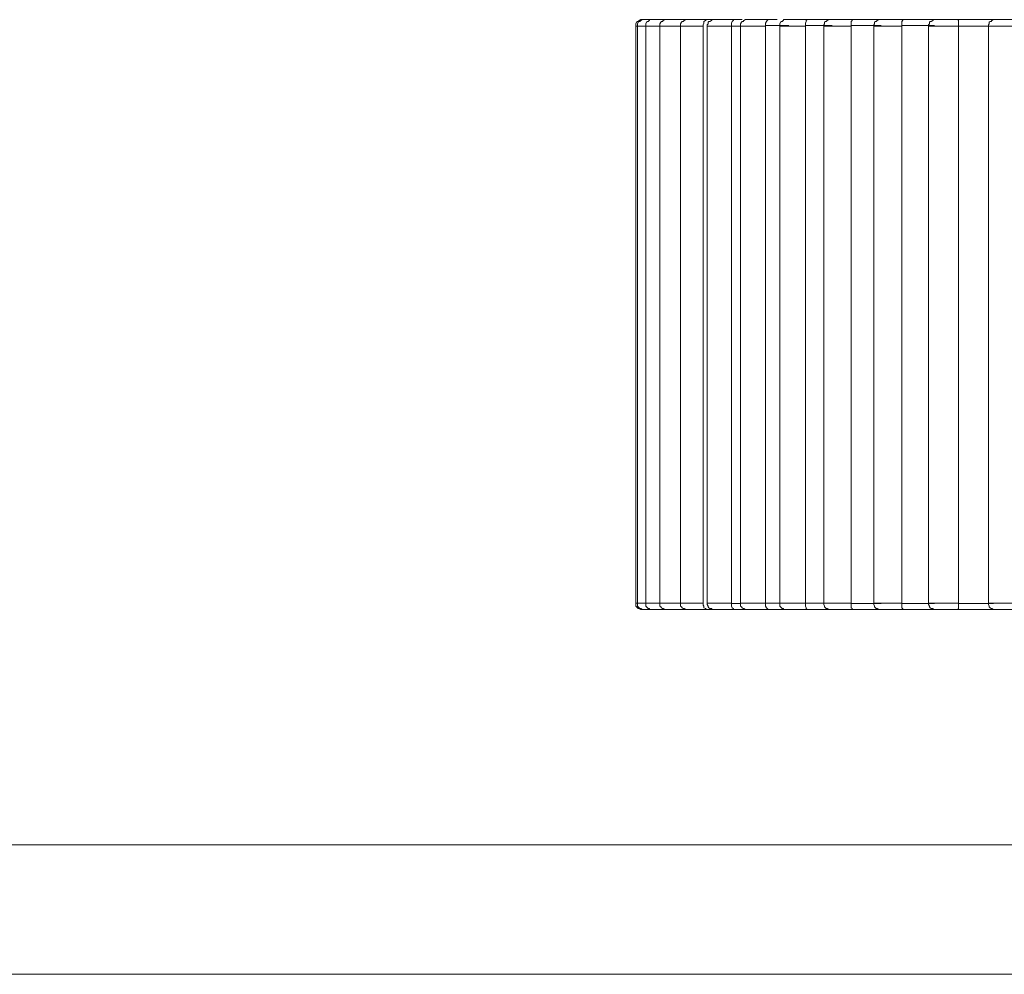
# Model space of a CAD drawing. Units: inches. Extents: x 0 to 16.5, y 0 to 11.7.
# Drawn here: x 4.7 to 4.8, y 2.5 to 2.5 of the extents above; entities that cross this region are included whole.
import ezdxf

# ---------------------------------------------------------------- set-up
doc = ezdxf.new("R2010")
doc.units = ezdxf.units.IN
doc.header["$MEASUREMENT"] = 0
doc.layers.add('Calque 1', color=7, linetype='Continuous')

msp = doc.modelspace()

# ---------------------------------------------------------------- linework, layer by layer
at = {"layer": 'Calque 1', "lineweight": 0}
for points in [[(4.759493, 2.529062), (4.759493, 2.529062), (4.759465, 2.529062)], [(4.759563, 2.52917), (4.75955, 2.52917), (4.759522, 2.529156), (4.759508, 2.529142), (4.759494, 2.529142), (4.75948, 2.529128), (4.759466, 2.5291), (4.759466, 2.529086), (4.759466, 2.529072)], [(4.759466, 2.529072), (4.759466, 2.519419)], [(4.759632, 2.529062), (4.75959, 2.529062), (4.759521, 2.529062), (4.759493, 2.529062)], [(4.759591, 2.52917), (4.759577, 2.52917), (4.75955, 2.529156), (4.759536, 2.529142), (4.759522, 2.529142), (4.759508, 2.529128), (4.759494, 2.5291), (4.759494, 2.529086), (4.759494, 2.529072)], [(4.759494, 2.529072), (4.759494, 2.519419)], [(4.759563, 2.52917), (4.759577, 2.52917), (4.759591, 2.52917)], [(4.759591, 2.52917), (4.759591, 2.52917), (4.759619, 2.52917), (4.759661, 2.52917), (4.75973, 2.52917)], [(4.759868, 2.529062), (4.759854, 2.529062), (4.759743, 2.529062), (4.759674, 2.529062), (4.759632, 2.529062)], [(4.75973, 2.52917), (4.759702, 2.52917), (4.759688, 2.529156), (4.759674, 2.529142), (4.759661, 2.529142), (4.759647, 2.529128), (4.759633, 2.5291), (4.759633, 2.529086), (4.759633, 2.529072)], [(4.759633, 2.529072), (4.759633, 2.519419)], [(4.75973, 2.52917), (4.75973, 2.52917), (4.759758, 2.52917), (4.759814, 2.52917), (4.759883, 2.52917), (4.759967, 2.52917)], [(4.760215, 2.529062), (4.760104, 2.529062), (4.760007, 2.529062), (4.759923, 2.529062), (4.759868, 2.529062)], [(4.759967, 2.52917), (4.759953, 2.52917), (4.759925, 2.529156), (4.759911, 2.529142), (4.759897, 2.529142), (4.759883, 2.529128), (4.759869, 2.5291), (4.759869, 2.529086), (4.759869, 2.529072)], [(4.759869, 2.529072), (4.759869, 2.519419)], [(4.759967, 2.52917), (4.759967, 2.52917), (4.760008, 2.52917), (4.760064, 2.52917), (4.760147, 2.52917), (4.760216, 2.52917), (4.7603, 2.52917)], [(4.76059, 2.529062), (4.760479, 2.529062), (4.760368, 2.529062), (4.760284, 2.529062), (4.760229, 2.529062), (4.760215, 2.529062)], [(4.760314, 2.52917), (4.7603, 2.52917), (4.760272, 2.529156), (4.760258, 2.529142), (4.760244, 2.529142), (4.76023, 2.529128), (4.760216, 2.5291), (4.760216, 2.529086), (4.760216, 2.529072)], [(4.760216, 2.529072), (4.760216, 2.519419)], [(4.760314, 2.52917), (4.760314, 2.52917), (4.760355, 2.52917), (4.760425, 2.52917), (4.760508, 2.52917), (4.760577, 2.52917), (4.760647, 2.52917)], [(4.760591, 2.529072), (4.760591, 2.529086), (4.760605, 2.529114), (4.760605, 2.529142), (4.760633, 2.529156), (4.760647, 2.52917)], [(4.760591, 2.519419), (4.760591, 2.529072)], [(4.760647, 2.52917), (4.760688, 2.52917), (4.76073, 2.52917), (4.760758, 2.52917)], [(4.761062, 2.529062), (4.760951, 2.529062), (4.76084, 2.529062), (4.760743, 2.529062), (4.760688, 2.529062), (4.76066, 2.529062)], [(4.760758, 2.52917), (4.760744, 2.52917), (4.76073, 2.529156), (4.760702, 2.529142), (4.760688, 2.529142), (4.760675, 2.529128), (4.760675, 2.5291), (4.760661, 2.529086), (4.760661, 2.529072)], [(4.760661, 2.529072), (4.760661, 2.519419)], [(4.760758, 2.52917), (4.760772, 2.52917), (4.760813, 2.52917), (4.760883, 2.52917), (4.760966, 2.52917), (4.761049, 2.52917), (4.761105, 2.52917)], [(4.761215, 2.529062), (4.761187, 2.529062), (4.761146, 2.529062), (4.761104, 2.529062), (4.761062, 2.529062)], [(4.761063, 2.529072), (4.761063, 2.529086), (4.761063, 2.529114), (4.761077, 2.529142), (4.761091, 2.529156), (4.761105, 2.52917)], [(4.761063, 2.519419), (4.761063, 2.529072)], [(4.761105, 2.52917), (4.761161, 2.52917), (4.761216, 2.52917), (4.761244, 2.52917)], [(4.761632, 2.529062), (4.761521, 2.529062), (4.76141, 2.529062), (4.761312, 2.529062), (4.761243, 2.529062), (4.761215, 2.529062)], [(4.761314, 2.52917), (4.7613, 2.52917), (4.761272, 2.529156), (4.761258, 2.529142), (4.761244, 2.529142), (4.76123, 2.529128), (4.761216, 2.5291), (4.761216, 2.529086), (4.761216, 2.529072)], [(4.761216, 2.529072), (4.761216, 2.519419)], [(4.761314, 2.52917), (4.761314, 2.52917), (4.761328, 2.52917), (4.761383, 2.52917), (4.761453, 2.52917), (4.761536, 2.52917), (4.761605, 2.52917), (4.761675, 2.52917)], [(4.761633, 2.529072), (4.761633, 2.529086), (4.761633, 2.529114), (4.761647, 2.529142), (4.761661, 2.529156), (4.761675, 2.52917)], [(4.761633, 2.519419), (4.761633, 2.529072)], [(4.762022, 2.529072), (4.761966, 2.529072), (4.761925, 2.529072), (4.761869, 2.529072), (4.761827, 2.529072), (4.761772, 2.529072), (4.76173, 2.529072), (4.761675, 2.529072), (4.761633, 2.529072)], [(4.761675, 2.52917), (4.76173, 2.52917), (4.761786, 2.52917), (4.761827, 2.52917)], [(4.762299, 2.529062), (4.762188, 2.529062), (4.762076, 2.529062), (4.761979, 2.529062), (4.761895, 2.529062), (4.761868, 2.529062)], [(4.761966, 2.52917), (4.761939, 2.52917), (4.761925, 2.529156), (4.761911, 2.529142), (4.761897, 2.529142), (4.761883, 2.529128), (4.761869, 2.5291), (4.761869, 2.529086), (4.761869, 2.529072)], [(4.761869, 2.529072), (4.761869, 2.519419)], [(4.761966, 2.52917), (4.761966, 2.52917), (4.76198, 2.52917), (4.762036, 2.52917), (4.762119, 2.52917), (4.762188, 2.52917), (4.762272, 2.52917), (4.762327, 2.52917)], [(4.7623, 2.529072), (4.7623, 2.529086), (4.7623, 2.529114), (4.762313, 2.529142), (4.762313, 2.529156), (4.762327, 2.52917)], [(4.7623, 2.519419), (4.7623, 2.529072)], [(4.762744, 2.529072), (4.762689, 2.529072), (4.762633, 2.529072), (4.762577, 2.529072), (4.762522, 2.529072), (4.762466, 2.529072), (4.762411, 2.529072), (4.762355, 2.529072), (4.7623, 2.529072)], [(4.762327, 2.52917), (4.762397, 2.52917), (4.762466, 2.52917), (4.762536, 2.52917), (4.762605, 2.52917), (4.762675, 2.52917), (4.762703, 2.52917)], [(4.763062, 2.529062), (4.762951, 2.529062), (4.76284, 2.529062), (4.762729, 2.529062), (4.76266, 2.529062), (4.762604, 2.529062)], [(4.762703, 2.52917), (4.762689, 2.52917), (4.762661, 2.529156), (4.762647, 2.529142), (4.762633, 2.529142), (4.762619, 2.529128), (4.762619, 2.5291), (4.762605, 2.529086), (4.762605, 2.529072)], [(4.762605, 2.529072), (4.762605, 2.519419)], [(4.762703, 2.52917), (4.762703, 2.52917), (4.76273, 2.52917), (4.762786, 2.52917), (4.762869, 2.52917), (4.762953, 2.52917), (4.763022, 2.52917), (4.763078, 2.52917)], [(4.763064, 2.529072), (4.763064, 2.529086), (4.763064, 2.529114), (4.763064, 2.529142), (4.763078, 2.529156), (4.763078, 2.52917)], [(4.763064, 2.519419), (4.763064, 2.529072)], [(4.763563, 2.529072), (4.763494, 2.529072), (4.763425, 2.529072), (4.763369, 2.529072), (4.7633, 2.529072), (4.763244, 2.529072), (4.763189, 2.529072), (4.763119, 2.529072), (4.763064, 2.529072)], [(4.763078, 2.52917), (4.763147, 2.52917), (4.76323, 2.52917), (4.763314, 2.52917), (4.763383, 2.52917), (4.763466, 2.52917), (4.76355, 2.52917), (4.763633, 2.52917), (4.763716, 2.52917)], [(4.76391, 2.529062), (4.763812, 2.529062), (4.763701, 2.529062), (4.76359, 2.529062), (4.763493, 2.529062), (4.763451, 2.529062), (4.763437, 2.529062)], [(4.763536, 2.52917), (4.763522, 2.52917), (4.763494, 2.529156), (4.76348, 2.529142), (4.763466, 2.529142), (4.763452, 2.529128), (4.763452, 2.5291), (4.763439, 2.529086), (4.763439, 2.529072)], [(4.763439, 2.529072), (4.763439, 2.519419)], [(4.763536, 2.52917), (4.763536, 2.52917), (4.763577, 2.52917), (4.763633, 2.52917), (4.763716, 2.52917), (4.7638, 2.52917), (4.763869, 2.52917), (4.763911, 2.52917)], [(4.763911, 2.52917), (4.763994, 2.52917), (4.764091, 2.52917), (4.764175, 2.52917), (4.764258, 2.52917), (4.764341, 2.52917), (4.764439, 2.52917), (4.764522, 2.52917), (4.764619, 2.52917)], [(4.763911, 2.529072), (4.763911, 2.529086), (4.763911, 2.529114), (4.763911, 2.529142), (4.763924, 2.529156), (4.763911, 2.52917)], [(4.763911, 2.519419), (4.763911, 2.529072)], [(4.764453, 2.529072), (4.764383, 2.529072), (4.764314, 2.529072), (4.764258, 2.529072), (4.764189, 2.529072), (4.764119, 2.529072), (4.76405, 2.529072), (4.76398, 2.529072), (4.763911, 2.529072)], [(4.764854, 2.529062), (4.764757, 2.529062), (4.764632, 2.529062), (4.764521, 2.529062), (4.764437, 2.529062), (4.764368, 2.529062), (4.764354, 2.529062)], [(4.764453, 2.52917), (4.764439, 2.52917), (4.764425, 2.529156), (4.764397, 2.529142), (4.764383, 2.529142), (4.764369, 2.529128), (4.764369, 2.5291), (4.764355, 2.529086), (4.764355, 2.529072)], [(4.764355, 2.529072), (4.764355, 2.519419)], [(4.764453, 2.52917), (4.764466, 2.52917), (4.764508, 2.52917), (4.764578, 2.52917), (4.764647, 2.52917), (4.76473, 2.52917), (4.7648, 2.52917), (4.764841, 2.52917)], [(4.764841, 2.52917), (4.764938, 2.52917), (4.765022, 2.52917), (4.765119, 2.52917), (4.765216, 2.52917), (4.765313, 2.52917), (4.765411, 2.52917), (4.765508, 2.52917), (4.765605, 2.52917)], [(4.764855, 2.529072), (4.764855, 2.529086), (4.764855, 2.529114), (4.764855, 2.529142), (4.764855, 2.529156), (4.764841, 2.52917)], [(4.765437, 2.529062), (4.765368, 2.529062), (4.765299, 2.529062), (4.765215, 2.529062), (4.765146, 2.529062), (4.765076, 2.529062), (4.764993, 2.529062), (4.764924, 2.529062), (4.764854, 2.529062)], [(4.764855, 2.519419), (4.764855, 2.529072)], [(4.765868, 2.529062), (4.765771, 2.529062), (4.76566, 2.529062), (4.765548, 2.529062), (4.765451, 2.529062), (4.765382, 2.529062), (4.765354, 2.529062)], [(4.765452, 2.52917), (4.765439, 2.52917), (4.765411, 2.529156), (4.765397, 2.529142), (4.765383, 2.529142), (4.765369, 2.529128), (4.765369, 2.5291), (4.765355, 2.529086), (4.765355, 2.529072)], [(4.765355, 2.529072), (4.765355, 2.519419)], [(4.765452, 2.52917), (4.765466, 2.52917), (4.765508, 2.52917), (4.765578, 2.52917), (4.765661, 2.52917), (4.765744, 2.52917), (4.765814, 2.52917), (4.765841, 2.52917)], [(4.759465, 2.519424), (4.759493, 2.519424)], [(4.759466, 2.519419), (4.759466, 2.519406), (4.759466, 2.519378), (4.75948, 2.519364), (4.759494, 2.51935), (4.759508, 2.519336), (4.759522, 2.519336), (4.75955, 2.519322), (4.759563, 2.519322)], [(4.759493, 2.519424), (4.759493, 2.519424), (4.759521, 2.519424), (4.75959, 2.519424), (4.759632, 2.519424)], [(4.759494, 2.519419), (4.759494, 2.519406), (4.759494, 2.519378), (4.759508, 2.519364), (4.759522, 2.51935), (4.759536, 2.519336), (4.75955, 2.519336), (4.759577, 2.519322), (4.759591, 2.519322)], [(4.759632, 2.519424), (4.759632, 2.519424), (4.759674, 2.519424), (4.759743, 2.519424), (4.759854, 2.519424), (4.759868, 2.519424)], [(4.759633, 2.519419), (4.759633, 2.519406), (4.759633, 2.519378), (4.759647, 2.519364), (4.759661, 2.51935), (4.759674, 2.519336), (4.759688, 2.519336), (4.759702, 2.519322), (4.75973, 2.519322)], [(4.759868, 2.519424), (4.759868, 2.519424), (4.759923, 2.519424), (4.760007, 2.519424), (4.760104, 2.519424), (4.760215, 2.519424)], [(4.759869, 2.519419), (4.759869, 2.519406), (4.759869, 2.519378), (4.759883, 2.519364), (4.759897, 2.51935), (4.759911, 2.519336), (4.759925, 2.519336), (4.759953, 2.519322), (4.759967, 2.519322)], [(4.760215, 2.519424), (4.760229, 2.519424), (4.760284, 2.519424), (4.760368, 2.519424), (4.760479, 2.519424), (4.76059, 2.519424)], [(4.760216, 2.519419), (4.760216, 2.519406), (4.760216, 2.519378), (4.76023, 2.519364), (4.760244, 2.51935), (4.760258, 2.519336), (4.760272, 2.519336), (4.7603, 2.519322), (4.760314, 2.519322)], [(4.760647, 2.519322), (4.760647, 2.519322), (4.760633, 2.519336), (4.760605, 2.51935), (4.760605, 2.519378), (4.760591, 2.519392), (4.760591, 2.519419)], [(4.76066, 2.519424), (4.760688, 2.519424), (4.760743, 2.519424), (4.76084, 2.519424), (4.760951, 2.519424), (4.761062, 2.519424)], [(4.760661, 2.519419), (4.760661, 2.519406), (4.760675, 2.519378), (4.760675, 2.519364), (4.760688, 2.51935), (4.760702, 2.519336), (4.76073, 2.519336), (4.760744, 2.519322), (4.760758, 2.519322)], [(4.761063, 2.519419), (4.761105, 2.519419), (4.761147, 2.519419), (4.761175, 2.519419), (4.761216, 2.519419)], [(4.761105, 2.519322), (4.761105, 2.519322), (4.761091, 2.519336), (4.761077, 2.51935), (4.761063, 2.519378), (4.761063, 2.519392), (4.761063, 2.519419)], [(4.761215, 2.519424), (4.761215, 2.519424), (4.761243, 2.519424), (4.761312, 2.519424), (4.76141, 2.519424), (4.761521, 2.519424), (4.761632, 2.519424)], [(4.761216, 2.519419), (4.761216, 2.519406), (4.761216, 2.519378), (4.76123, 2.519364), (4.761244, 2.51935), (4.761258, 2.519336), (4.761272, 2.519336), (4.7613, 2.519322), (4.761314, 2.519322)], [(4.761632, 2.519424), (4.761673, 2.519424), (4.761729, 2.519424), (4.761771, 2.519424), (4.761826, 2.519424), (4.761868, 2.519424), (4.761923, 2.519424), (4.761965, 2.519424), (4.762021, 2.519424)], [(4.761675, 2.519322), (4.761675, 2.519322), (4.761661, 2.519336), (4.761647, 2.51935), (4.761633, 2.519378), (4.761633, 2.519392), (4.761633, 2.519419)], [(4.761868, 2.519424), (4.761868, 2.519424), (4.761895, 2.519424), (4.761979, 2.519424), (4.762076, 2.519424), (4.762188, 2.519424), (4.762299, 2.519424)], [(4.761869, 2.519419), (4.761869, 2.519406), (4.761869, 2.519378), (4.761883, 2.519364), (4.761897, 2.51935), (4.761911, 2.519336), (4.761925, 2.519336), (4.761939, 2.519322), (4.761966, 2.519322)], [(4.762299, 2.519424), (4.762354, 2.519424), (4.76241, 2.519424), (4.762465, 2.519424), (4.762521, 2.519424), (4.762576, 2.519424), (4.762632, 2.519424), (4.762687, 2.519424), (4.762743, 2.519424)], [(4.762327, 2.519322), (4.762327, 2.519322), (4.762313, 2.519336), (4.762313, 2.51935), (4.7623, 2.519378), (4.7623, 2.519392), (4.7623, 2.519419)], [(4.762604, 2.519424), (4.762604, 2.519424), (4.76266, 2.519424), (4.762729, 2.519424), (4.76284, 2.519424), (4.762951, 2.519424), (4.763062, 2.519424)], [(4.762605, 2.519419), (4.762605, 2.519406), (4.762619, 2.519378), (4.762619, 2.519364), (4.762633, 2.51935), (4.762647, 2.519336), (4.762661, 2.519336), (4.762689, 2.519322), (4.762703, 2.519322)], [(4.763064, 2.519419), (4.763119, 2.519419), (4.763189, 2.519419), (4.763244, 2.519419), (4.7633, 2.519419), (4.763369, 2.519419), (4.763425, 2.519419), (4.763494, 2.519419), (4.763563, 2.519419)], [(4.763078, 2.519322), (4.763078, 2.519322), (4.763078, 2.519336), (4.763064, 2.51935), (4.763064, 2.519378), (4.763064, 2.519392), (4.763064, 2.519419)], [(4.763437, 2.519424), (4.763451, 2.519424), (4.763493, 2.519424), (4.76359, 2.519424), (4.763701, 2.519424), (4.763812, 2.519424), (4.76391, 2.519424)], [(4.763439, 2.519419), (4.763439, 2.519406), (4.763452, 2.519378), (4.763452, 2.519364), (4.763466, 2.51935), (4.76348, 2.519336), (4.763494, 2.519336), (4.763522, 2.519322), (4.763536, 2.519322)], [(4.763911, 2.519419), (4.76398, 2.519419), (4.76405, 2.519419), (4.764119, 2.519419), (4.764189, 2.519419), (4.764258, 2.519419), (4.764314, 2.519419), (4.764383, 2.519419), (4.764453, 2.519419)], [(4.763911, 2.519322), (4.763911, 2.519322), (4.763924, 2.519336), (4.763911, 2.51935), (4.763911, 2.519378), (4.763911, 2.519392), (4.763911, 2.519419)], [(4.764354, 2.519424), (4.764368, 2.519424), (4.764437, 2.519424), (4.764521, 2.519424), (4.764632, 2.519424), (4.764757, 2.519424), (4.764854, 2.519424)], [(4.764355, 2.519419), (4.764355, 2.519406), (4.764369, 2.519378), (4.764369, 2.519364), (4.764383, 2.51935), (4.764397, 2.519336), (4.764425, 2.519336), (4.764439, 2.519322), (4.764453, 2.519322)], [(4.764841, 2.519322), (4.764841, 2.519322), (4.764855, 2.519336), (4.764855, 2.51935), (4.764855, 2.519378), (4.764855, 2.519392), (4.764855, 2.519419)], [(4.764855, 2.519419), (4.764925, 2.519419), (4.764994, 2.519419), (4.765063, 2.519419), (4.765147, 2.519419), (4.765216, 2.519419), (4.765286, 2.519419), (4.765369, 2.519419), (4.765439, 2.519419)], [(4.765354, 2.519424), (4.765354, 2.519424), (4.765382, 2.519424), (4.765451, 2.519424), (4.765548, 2.519424), (4.76566, 2.519424), (4.765771, 2.519424), (4.765868, 2.519424)], [(4.765355, 2.519419), (4.765355, 2.519406), (4.765369, 2.519378), (4.765369, 2.519364), (4.765383, 2.51935), (4.765397, 2.519336), (4.765411, 2.519336), (4.765439, 2.519322), (4.765452, 2.519322)], [(4.759591, 2.519322), (4.759577, 2.519322), (4.759563, 2.519322)], [(4.75973, 2.519322), (4.759661, 2.519322), (4.759619, 2.519322), (4.759591, 2.519322)], [(4.759967, 2.519322), (4.759883, 2.519322), (4.759814, 2.519322), (4.759758, 2.519322), (4.75973, 2.519322)], [(4.7603, 2.519322), (4.760216, 2.519322), (4.760147, 2.519322), (4.760064, 2.519322), (4.760008, 2.519322), (4.759967, 2.519322)], [(4.760383, 2.519322), (4.760355, 2.519322), (4.760328, 2.519322), (4.7603, 2.519322)], [(4.760647, 2.519322), (4.760577, 2.519322), (4.760508, 2.519322), (4.760425, 2.519322), (4.760355, 2.519322), (4.760314, 2.519322)], [(4.760758, 2.519322), (4.76073, 2.519322), (4.760688, 2.519322), (4.760647, 2.519322)], [(4.761105, 2.519322), (4.761049, 2.519322), (4.760966, 2.519322), (4.760883, 2.519322), (4.760813, 2.519322), (4.760772, 2.519322), (4.760758, 2.519322)], [(4.761314, 2.519322), (4.761258, 2.519322), (4.761216, 2.519322), (4.761161, 2.519322), (4.761105, 2.519322)], [(4.761675, 2.519322), (4.761605, 2.519322), (4.761536, 2.519322), (4.761453, 2.519322), (4.761383, 2.519322), (4.761328, 2.519322), (4.761314, 2.519322)], [(4.761966, 2.519322), (4.761911, 2.519322), (4.761841, 2.519322), (4.761786, 2.519322), (4.76173, 2.519322), (4.761675, 2.519322)], [(4.762327, 2.519322), (4.762272, 2.519322), (4.762188, 2.519322), (4.762119, 2.519322), (4.762036, 2.519322), (4.76198, 2.519322), (4.761966, 2.519322)], [(4.762703, 2.519322), (4.762675, 2.519322), (4.762605, 2.519322), (4.762536, 2.519322), (4.762466, 2.519322), (4.762397, 2.519322), (4.762327, 2.519322)], [(4.763078, 2.519322), (4.763022, 2.519322), (4.762953, 2.519322), (4.762869, 2.519322), (4.762786, 2.519322), (4.76273, 2.519322), (4.762703, 2.519322)], [(4.763716, 2.519322), (4.763633, 2.519322), (4.76355, 2.519322), (4.763466, 2.519322), (4.763383, 2.519322), (4.763314, 2.519322), (4.76323, 2.519322), (4.763147, 2.519322), (4.763078, 2.519322)], [(4.763911, 2.519322), (4.763869, 2.519322), (4.7638, 2.519322), (4.763716, 2.519322), (4.763633, 2.519322), (4.763577, 2.519322), (4.763536, 2.519322)], [(4.764619, 2.519322), (4.764522, 2.519322), (4.764439, 2.519322), (4.764341, 2.519322), (4.764258, 2.519322), (4.764175, 2.519322), (4.764091, 2.519322), (4.763994, 2.519322), (4.763911, 2.519322)], [(4.764841, 2.519322), (4.7648, 2.519322), (4.76473, 2.519322), (4.764647, 2.519322), (4.764578, 2.519322), (4.764508, 2.519322), (4.764466, 2.519322), (4.764453, 2.519322)], [(4.765605, 2.519322), (4.765508, 2.519322), (4.765411, 2.519322), (4.765313, 2.519322), (4.765216, 2.519322), (4.765119, 2.519322), (4.765022, 2.519322), (4.764938, 2.519322), (4.764841, 2.519322)], [(4.765841, 2.519322), (4.765814, 2.519322), (4.765744, 2.519322), (4.765661, 2.519322), (4.765578, 2.519322), (4.765508, 2.519322), (4.765466, 2.519322), (4.765452, 2.519322)], [(4.2378, 2.515392), (4.828341, 2.515392)], [(4.237798, 2.513229), (4.828354, 2.513229)]]:
    msp.add_lwpolyline(points, dxfattribs=at)

doc.saveas('drawing.dxf')
